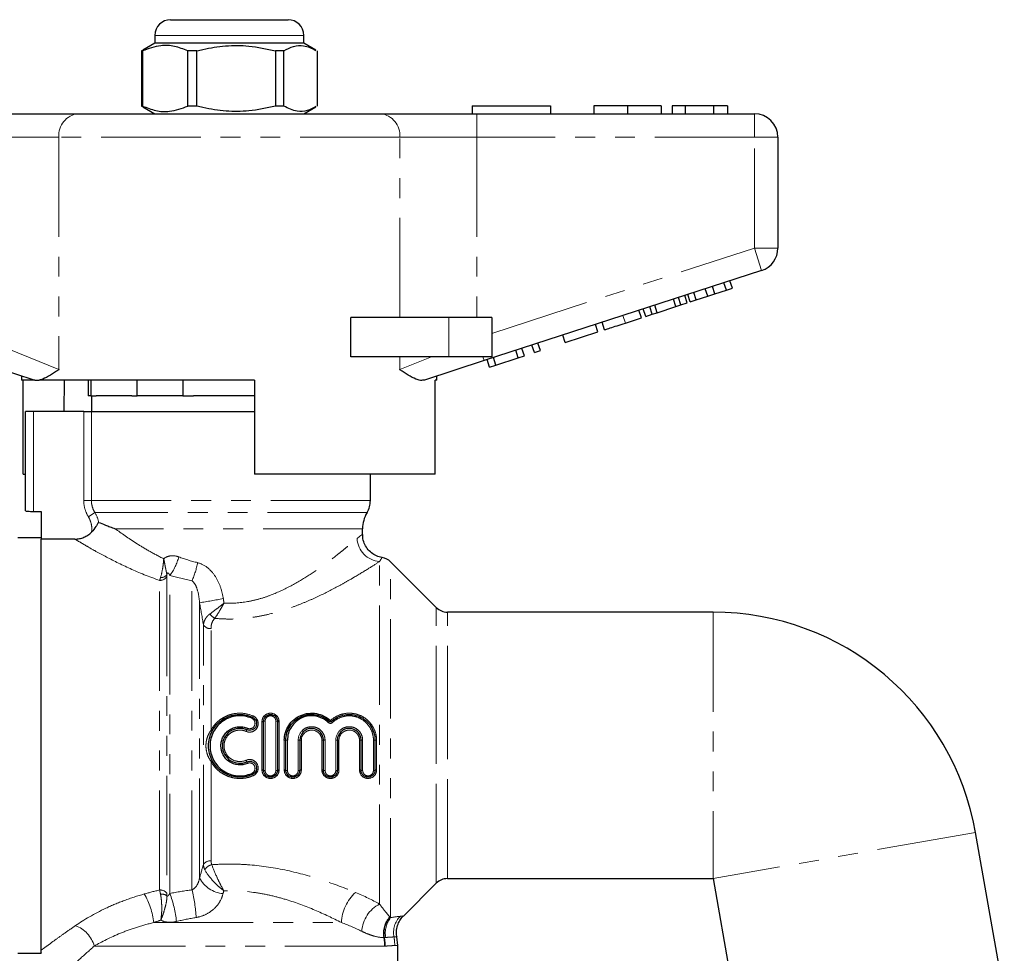
# Model space of a CAD drawing. Units: millimetres. Extents: x 23 to 318, y 91 to 269.
# Drawn here: x 247 to 309, y 209 to 269 of the extents above; entities that cross this region are included whole.
import ezdxf

# ---------------------------------------------------------------- set-up
doc = ezdxf.new("R2010")
doc.units = ezdxf.units.MM
doc.linetypes.add('PHANTOM', pattern=[12.7, 6.35, -1.27, 1.27, -1.27, 1.27, -1.27])

msp = doc.modelspace()

# ---------------------------------------------------------------- linework, layer by layer
at = {"color": 7, "linetype": 'Continuous', "lineweight": 25}
for p, q in [((256.247, 268.556), (260.328, 268.556)), ((260.328, 268.556), (263.747, 268.556)), ((255.247, 267.056), (254.475, 266.611)), ((255.247, 267.556), (255.247, 267.056)), ((264.747, 267.056), (255.247, 267.056)), ((264.747, 267.056), (264.747, 267.556)), ((265.519, 266.611), (264.747, 267.056)), ((254.483, 266.598), (254.4, 266.566)), ((254.456, 266.566), (254.4, 266.566)), ((254.4, 266.566), (254.4, 263.047)), ((254.456, 266.566), (254.456, 263.047)), ((257.927, 266.566), (257.354, 266.566)), ((257.354, 263.047), (257.354, 266.566)), ((257.927, 263.047), (257.927, 266.566)), ((263.468, 266.566), (262.951, 266.566)), ((262.951, 266.566), (262.951, 263.047)), ((263.468, 263.047), (263.468, 266.566)), ((265.594, 266.566), (265.594, 263.047)), ((254.4, 263.047), (254.483, 263.009)), ((254.456, 263.047), (254.4, 263.047)), ((254.478, 263), (255.247, 262.556)), ((257.927, 263.047), (257.354, 263.047)), ((263.468, 263.047), (262.951, 263.047)), ((264.747, 262.556), (265.516, 263)), ((275.497, 263.056), (275.497, 262.556)), ((275.497, 263.056), (280.497, 263.056)), ((280.497, 263.056), (280.497, 262.556)), ((283.254, 263.056), (283.254, 262.556)), ((285.407, 263.056), (285.407, 262.556)), ((287.548, 263.056), (287.548, 262.556)), ((288.254, 263.056), (288.254, 262.556)), ((289.087, 263.056), (288.254, 263.056)), ((289.087, 263.056), (289.087, 262.556)), ((290.879, 263.056), (289.087, 263.056)), ((290.879, 263.056), (290.879, 262.556)), ((291.779, 263.056), (290.879, 263.056)), ((291.779, 263.056), (291.779, 262.556)), ((244.2, 262.556), (250.355, 262.556)), ((250.355, 262.556), (269.64, 262.556)), ((269.64, 262.556), (275.795, 262.556)), ((275.795, 262.556), (293.497, 262.556)), ((294.997, 261.056), (294.997, 253.983)), ((293.961, 252.556), (276.258, 246.804)), ((290.521, 250.913), (290.367, 251.389)), ((290.977, 251.061), (290.823, 251.537)), ((290.977, 251.061), (291.71, 251.299)), ((291.71, 251.299), (291.555, 251.775)), ((291.71, 251.299), (292.094, 251.424)), ((292.094, 251.424), (291.939, 251.9)), ((288.488, 250.253), (288.334, 250.728)), ((288.808, 250.356), (288.653, 250.832)), ((289.218, 250.49), (289.063, 250.965)), ((289.405, 250.55), (289.251, 251.026)), ((289.405, 250.55), (289.789, 250.675)), ((289.789, 250.675), (289.635, 251.151)), ((289.789, 250.675), (290.521, 250.913)), ((290.521, 250.913), (290.977, 251.061)), ((286.562, 249.627), (286.408, 250.102)), ((286.973, 249.76), (286.818, 250.236)), ((287.292, 249.864), (287.137, 250.339)), ((287.292, 249.864), (288.488, 250.253)), ((288.488, 250.253), (288.808, 250.356)), ((288.808, 250.356), (289.218, 250.49)), ((267.743, 247.056), (267.743, 249.556)), ((273.997, 249.556), (267.743, 249.556)), ((276.747, 249.556), (273.997, 249.556)), ((276.747, 249.556), (276.747, 247.056)), ((285.266, 249.205), (286.29, 249.538)), ((286.29, 249.538), (286.135, 250.014)), ((286.562, 249.627), (286.973, 249.76)), ((286.973, 249.76), (287.292, 249.864)), ((283.516, 248.637), (283.361, 249.112)), ((283.943, 248.776), (283.788, 249.251)), ((281.425, 247.957), (281.27, 248.433)), ((281.425, 247.957), (283.516, 248.637)), ((278.821, 247.112), (278.667, 247.587)), ((279.462, 247.32), (279.307, 247.795)), ((279.846, 247.444), (279.691, 247.92)), ((273.997, 247.056), (267.743, 247.056)), ((276.747, 247.056), (273.997, 247.056)), ((277.01, 246.523), (276.856, 246.999)), ((277.01, 246.523), (278.437, 246.987)), ((278.437, 246.987), (278.283, 247.462)), ((278.437, 246.987), (278.821, 247.112)), ((279.462, 247.32), (279.846, 247.444)), ((247.55, 245.565), (243.736, 246.804)), ((276.258, 246.804), (272.444, 245.565)), ((276.602, 246.391), (276.448, 246.866)), ((276.602, 246.391), (277.01, 246.523)), ((246.747, 245.826), (246.747, 245.556)), ((273.247, 245.556), (273.247, 245.826)), ((247.581, 245.556), (246.747, 245.556)), ((246.844, 239.556), (246.844, 245.556)), ((247.581, 245.556), (247.55, 245.565)), ((261.597, 245.556), (247.867, 245.556)), ((249.468, 245.556), (249.434, 243.556)), ((250.997, 245.556), (250.997, 244.556)), ((251.157, 245.556), (251.157, 244.556)), ((254.115, 244.556), (254.115, 245.556)), ((257.039, 245.556), (257.039, 244.556)), ((261.597, 245.556), (261.597, 239.556)), ((273.247, 245.556), (273.131, 245.556)), ((273.131, 239.556), (273.131, 245.556)), ((251.157, 244.556), (250.997, 244.556)), ((251.157, 244.556), (251.497, 244.556)), ((251.197, 244.556), (251.197, 243.556)), ((253.775, 244.556), (251.497, 244.556)), ((253.775, 244.556), (254.115, 244.556)), ((257.039, 244.556), (254.115, 244.556)), ((257.039, 244.556), (257.719, 244.556)), ((261.597, 244.556), (257.719, 244.556)), ((246.997, 237.223), (246.997, 243.556)), ((247.497, 243.556), (246.997, 243.556)), ((250.71, 243.556), (247.497, 243.556)), ((250.71, 243.556), (251.199, 243.556)), ((251.199, 243.556), (261.597, 243.556)), ((246.844, 239.556), (246.997, 239.556)), ((273.131, 239.556), (261.597, 239.556)), ((268.997, 237.879), (268.997, 239.556)), ((247.497, 237.181), (247.997, 237.181)), ((247.997, 237.181), (247.997, 235.421)), ((268.497, 235.711), (268.497, 236.076)), ((247.997, 235.506), (246.497, 235.506)), ((247.997, 209.006), (247.997, 235.421)), ((250.138, 235.421), (247.997, 235.421)), ((247.997, 209.192), (247.997, 235.421)), ((273.204, 231.049), (270.29, 233.963)), ((290.865, 230.756), (273.911, 230.756)), ((262.181, 220.673), (262.181, 223.784)), ((263.07, 223.784), (263.07, 220.673)), ((263.604, 220.673), (263.604, 222.584)), ((264.492, 222.584), (264.492, 220.673)), ((266.004, 220.673), (266.004, 222.584)), ((266.892, 222.584), (266.892, 220.673)), ((268.404, 220.673), (268.404, 222.584)), ((269.292, 222.584), (269.292, 220.673)), ((309.444, 206.287), (307.607, 216.708)), ((273.911, 213.756), (290.865, 213.756)), ((290.865, 213.756), (292.702, 203.335)), ((271.109, 211.368), (273.204, 213.463)), ((270.747, 209.479), (270.693, 210.034)), ((270.747, 195.344), (270.747, 209.478)), ((246.497, 209.006), (247.997, 209.006))]:
    msp.add_line(p, q, dxfattribs=at)
at = {"color": 8, "linetype": 'PHANTOM', "lineweight": 18}
for p, q in [((260.417, 267.556), (255.247, 267.556)), ((264.747, 267.556), (260.417, 267.556)), ((275.795, 261.056), (275.795, 262.556)), ((293.497, 261.056), (293.497, 262.556)), ((249.124, 261.056), (244.2, 261.056)), ((270.871, 261.056), (249.124, 261.056)), ((249.124, 261.056), (249.124, 246.231)), ((270.871, 249.556), (270.871, 261.056)), ((275.795, 261.056), (270.871, 261.056)), ((275.795, 261.056), (275.795, 249.556)), ((293.497, 261.056), (275.795, 261.056)), ((293.497, 253.983), (293.497, 261.056)), ((293.497, 261.056), (294.997, 261.056)), ((276.747, 248.541), (293.497, 253.983)), ((293.497, 253.983), (294.997, 253.983)), ((293.497, 253.983), (293.961, 252.556)), ((273.997, 249.556), (273.997, 247.056)), ((285.266, 249.205), (285.111, 249.681)), ((244.2, 248.231), (249.124, 246.231)), ((270.871, 246.231), (270.871, 247.056)), ((270.871, 246.231), (272.902, 247.056)), ((276.176, 247.056), (276.258, 246.804)), ((247.497, 243.556), (247.497, 237.181)), ((250.71, 237.879), (250.71, 243.556)), ((251.199, 243.556), (251.199, 237.879)), ((250.71, 237.879), (251.199, 237.879)), ((268.997, 237.879), (251.199, 237.879)), ((251.003, 236.849), (251.421, 237.106)), ((268.783, 237.106), (251.421, 237.106)), ((268.497, 236.076), (252.714, 236.076)), ((269.583, 212.136), (269.583, 233.986)), ((270.29, 211.266), (270.29, 233.963)), ((256.197, 212.806), (256.197, 233.097)), ((255.553, 213.032), (255.553, 232.783)), ((256.013, 233.024), (256.013, 212.82)), ((257.614, 213.038), (257.614, 232.764)), ((258.096, 213.799), (258.096, 231.355)), ((273.204, 222.256), (273.204, 231.049)), ((273.911, 222.256), (273.911, 230.756)), ((290.865, 230.756), (290.865, 213.756)), ((258.347, 214.664), (258.347, 229.942)), ((258.83, 223.231), (258.83, 229.711)), ((262.081, 220.686), (262.081, 223.771)), ((262.281, 223.796), (262.281, 220.66)), ((262.97, 220.66), (262.97, 223.796)), ((263.17, 223.771), (263.17, 220.686)), ((263.504, 220.686), (263.504, 222.581)), ((263.704, 222.587), (263.704, 220.66)), ((264.392, 220.66), (264.392, 222.587)), ((264.592, 222.581), (264.592, 220.686)), ((265.904, 220.686), (265.904, 222.581)), ((266.104, 222.587), (266.104, 220.66)), ((266.792, 220.66), (266.792, 222.587)), ((266.992, 222.581), (266.992, 220.686)), ((268.304, 220.686), (268.304, 222.581)), ((268.504, 222.587), (268.504, 220.66)), ((269.192, 220.66), (269.192, 222.587)), ((269.392, 222.581), (269.392, 220.686)), ((273.204, 213.463), (273.204, 222.256)), ((273.911, 213.756), (273.911, 222.256)), ((258.83, 214.891), (258.83, 221.226)), ((307.607, 216.708), (290.865, 213.756)), ((255.173, 210.953), (267.149, 210.953)), ((269.899, 209.453), (251.379, 209.453))]:
    msp.add_line(p, q, dxfattribs=at)
at = {"color": 7, "linetype": 'Continuous', "lineweight": 25}
for centre, radius, start, end in [((256.247, 267.556), 1, 90, 180), ((263.747, 267.556), 1, 0, 90), ((293.497, 261.056), 1.5, 0, 90), ((293.497, 253.983), 1.5, 288, 0), ((267.497, 237.879), 1.5, 328.99728, 0), ((270.497, 236.076), 2, 148.99728, 180), ((269.583, 233.256), 1, 45, 80.77146), ((273.911, 231.756), 1, 225, 270), ((290.865, 213.756), 17, 10, 90), ((273.911, 212.756), 1, 90, 135)]:
    msp.add_arc(centre, radius, start, end, dxfattribs=at)
at = {"color": 8, "linetype": 'PHANTOM', "lineweight": 18}
for centre, radius, start, end in [((250.504, 261.179), 1.386, 96.18189, 185.06996), ((269.491, 261.179), 1.386, 354.93004, 83.81811), ((269.706, 235.545), 1.563, 183.37815, 265.50259), ((253.641, 235.054), 3.219, 322.57198, 346.20714), ((253.276, 234.741), 4.767, 335.49363, 350.03692), ((255.633, 233.455), 0.493, 267.01128, 320.86218), ((255.576, 233.298), 0.516, 267.44269, 327.9118), ((246.555, 301.745), 71.329, 279.31131, 280.54813), ((259.482, 231.128), 0.872, 213.84764, 241.66988), ((258.779, 230.226), 0.518, 213.39211, 275.63343), ((261.778, 223.854), 0.371, 145.97302, 159.49281), ((261.205, 224.249), 0.325, 324.64333, 339.82528), ((262.106, 223.979), 0.209, 263.23863, 291.15119), ((262.257, 223.587), 0.211, 83.28683, 110.98626), ((262.995, 223.587), 0.211, 69.01374, 96.71317), ((263.146, 223.979), 0.209, 248.84881, 276.76137), ((266.526, 223.542), 0.277, 121.8996, 140.95822), ((266.254, 223.991), 0.248, 300.24116, 321.38987), ((266.641, 223.991), 0.248, 218.61013, 239.75884), ((266.37, 223.542), 0.277, 39.04178, 58.1004), ((259.013, 223.516), 0.339, 237.27728, 253.6332), ((260.244, 223.541), 0.919, 334.68294, 341.34711), ((261.86, 223.008), 0.782, 154.33654, 162.26515), ((263.529, 223.507), 0.926, 268.45417, 274.64655), ((263.679, 221.653), 0.934, 88.46676, 94.60856), ((264.417, 221.653), 0.934, 85.39144, 91.53324), ((264.567, 223.507), 0.926, 265.35345, 271.54583), ((265.929, 223.507), 0.926, 268.45417, 274.64655), ((266.079, 221.653), 0.934, 88.46676, 94.60856), ((266.817, 221.653), 0.934, 85.39144, 91.53324), ((266.967, 223.507), 0.926, 265.35345, 271.54583), ((268.329, 223.507), 0.926, 268.45417, 274.64655), ((268.479, 221.653), 0.934, 88.46676, 94.60856), ((269.217, 221.653), 0.934, 85.39144, 91.53324), ((269.367, 223.507), 0.926, 265.35345, 271.54583), ((259.004, 220.957), 0.32, 105.6535, 122.93322), ((260.289, 220.936), 0.87, 18.35628, 25.42819), ((261.828, 221.434), 0.748, 197.44421, 205.77465), ((262.106, 220.485), 0.202, 68.1119, 96.97539), ((262.257, 220.862), 0.204, 248.28198, 276.9262), ((262.995, 220.862), 0.204, 263.0738, 291.71802), ((263.146, 220.485), 0.202, 83.02461, 111.8881), ((263.528, 220.485), 0.202, 68.1119, 96.97539), ((263.679, 220.862), 0.204, 248.28198, 276.9262), ((264.417, 220.862), 0.204, 263.0738, 291.71802), ((264.568, 220.485), 0.202, 83.02461, 111.8881), ((265.928, 220.485), 0.202, 68.1119, 96.97539), ((266.079, 220.862), 0.204, 248.28198, 276.9262), ((266.817, 220.862), 0.204, 263.0738, 291.71802), ((266.968, 220.485), 0.202, 83.02461, 111.8881), ((268.328, 220.485), 0.202, 68.1119, 96.97539), ((268.479, 220.862), 0.204, 248.28198, 276.9262), ((269.217, 220.862), 0.204, 263.0738, 291.71802), ((269.368, 220.485), 0.202, 83.02461, 111.8881), ((261.765, 220.597), 0.357, 200.41274, 214.39935), ((261.216, 220.212), 0.314, 20.08141, 35.73975), ((258.778, 214.374), 0.52, 84.30279, 146.1339), ((259.032, 213.97), 0.692, 102.54997, 149.20981), ((259.745, 214.653), 1.857, 207.39599, 265.54673), ((255.586, 212.496), 0.537, 37.19613, 93.43134), ((247.56, 210.594), 10.347, 3.78324, 13.66217), ((250.741, 210.493), 4.456, 5.92425, 30.82004), ((255.676, 212.222), 0.55, 51.754, 97.53683), ((250.168, 210.427), 6.482, 5.2444, 21.53275), ((269.926, 210.827), 2.78, 132.53583, 177.40539), ((270.566, 210.254), 2.123, 117.58556, 176.10371), ((271.415, 210.264), 1.584, 138.14653, 189.84383), ((271.447, 210.273), 1.575, 139.23819, 190.21632), ((271.506, 210.293), 1.557, 141.33307, 190.8847), ((271.993, 210.31), 1.517, 136.72204, 190.51314), ((249.518, 208.94), 1.93, 15.39049, 70.05496), ((266.65, 209.453), 3.25, 359.99531, 9.57342), ((266.707, 209.44), 3.238, 0.23391, 9.85024), ((267.498, 209.485), 3.053, 359.9392, 10.34088)]:
    msp.add_arc(centre, radius, start, end, dxfattribs=at)
at = {"color": 7, "linetype": 'Continuous', "lineweight": 25}
for points, knots in [([(257.354, 266.566), (257.073, 266.675), (256.504, 266.898), (255.519, 266.958), (254.843, 266.708), (254.456, 266.566)], [0, 0, 0, 0, 0.294848, 0.596544, 1, 1, 1, 1]), ([(257.927, 266.566), (258.057, 266.598), (258.656, 266.749), (259.761, 266.924), (261.332, 266.924), (262.385, 266.691), (262.951, 266.566)], [0, 0, 0, 0, 0.07896, 0.365173, 0.658395, 1, 1, 1, 1]), ([(263.468, 266.566), (263.674, 266.675), (264.092, 266.897), (264.787, 266.959), (265.255, 266.725), (265.512, 266.598)], [0, 0, 0, 0, 0.306823, 0.620772, 1, 1, 1, 1]), ([(254.456, 263.047), (254.737, 262.937), (255.306, 262.715), (256.291, 262.655), (256.967, 262.904), (257.354, 263.047)], [0, 0, 0, 0, 0.294848, 0.596544, 1, 1, 1, 1]), ([(262.951, 263.047), (262.385, 262.922), (261.344, 262.691), (259.774, 262.687), (258.669, 262.861), (258.057, 263.015), (257.927, 263.047)], [0, 0, 0, 0, 0.341603, 0.627469, 0.921041, 1, 1, 1, 1]), ([(265.511, 263.009), (265.332, 262.915), (264.942, 262.709), (264.248, 262.656), (263.752, 262.905), (263.468, 263.047)], [0, 0, 0, 0, 0.265953, 0.580012, 1, 1, 1, 1]), ([(285.407, 263.056), (285.173, 263.056), (284.704, 263.056), (284.069, 263.056), (283.578, 263.056), (283.293, 263.056), (283.267, 263.056), (283.254, 263.056)], [0, 0, 0, 0, 0.186758, 0.373113, 0.559668, 0.779563, 1, 1, 1, 1]), ([(287.548, 263.056), (287.539, 263.056), (287.52, 263.056), (287.321, 263.056), (286.908, 263.056), (286.24, 263.056), (285.685, 263.056), (285.407, 263.056)], [0, 0, 0, 0, 0.187264, 0.374292, 0.561001, 0.780237, 1, 1, 1, 1]), ([(283.943, 248.776), (283.956, 248.78), (283.982, 248.788), (284.229, 248.868), (284.724, 249.029), (285.084, 249.147), (285.266, 249.205)], [0, 0, 0, 0, 0.281207, 0.561074, 0.779531, 1, 1, 1, 1]), ([(249.124, 246.231), (249.121, 246.23), (248.933, 246.103), (248.574, 245.865), (248.163, 245.636), (247.942, 245.577), (247.867, 245.556)], [0, 0, 0, 0, 0.004912, 0.396748, 0.793522, 1, 1, 1, 1]), ([(272.444, 245.565), (272.362, 245.552), (272.195, 245.524), (271.855, 245.63), (271.423, 245.861), (271.064, 246.102), (270.873, 246.23), (270.871, 246.231)], [0, 0, 0, 0, 0.1966709, 0.3982899, 0.6948012, 0.9962751, 1, 1, 1, 1]), ([(247.581, 245.556), (247.605, 245.556), (247.661, 245.556), (247.791, 245.556), (247.867, 245.556)], [0, 0, 0, 0, 0.420926, 1, 1, 1, 1]), ([(246.997, 237.223), (246.997, 237.214), (247.051, 237.204), (247.235, 237.187), (247.365, 237.181), (247.497, 237.181)], [0, 0, 0, 0, 0.5, 0.5, 1, 1, 1, 1]), ([(251.667, 236.483), (251.658, 236.487), (251.646, 236.478), (251.62, 236.446), (251.606, 236.423), (251.56, 236.346), (251.526, 236.284), (251.411, 236.099), (251.317, 235.975), (251.207, 235.864)], [0, 0, 0, 0, 0.125, 0.125, 0.25, 0.25, 0.5, 0.5, 1, 1, 1, 1]), ([(251.667, 236.483), (251.777, 236.44), (251.922, 236.383), (252.186, 236.28), (252.281, 236.242), (252.487, 236.163), (252.599, 236.12), (252.714, 236.076)], [0, 0, 0, 0, 0.5, 0.5, 0.75, 0.75, 1, 1, 1, 1]), ([(250.138, 235.421), (250.237, 235.421), (250.336, 235.431), (250.529, 235.469), (250.625, 235.498), (250.809, 235.573), (250.895, 235.62), (251.06, 235.729), (251.137, 235.794), (251.207, 235.864)], [0, 0, 0, 0, 0.25, 0.25, 0.5, 0.5, 0.75, 0.75, 1, 1, 1, 1]), ([(269.742, 234.244), (269.74, 234.245), (269.617, 234.253), (269.381, 234.344), (269.058, 234.531), (268.785, 234.809), (268.593, 235.153), (268.501, 235.466), (268.505, 235.654), (268.507, 235.711)], [0, 0, 0, 0, 0.002892, 0.17839, 0.35351, 0.540071, 0.73008, 0.91734, 1, 1, 1, 1]), ([(263.504, 222.581), (263.504, 222.752), (263.528, 222.918), (263.627, 223.242), (263.7, 223.396), (263.886, 223.676), (264.001, 223.803), (264.26, 224.016), (264.407, 224.106), (264.716, 224.237), (264.883, 224.281), (265.218, 224.319), (265.389, 224.314), (265.722, 224.255), (265.883, 224.201), (266.186, 224.049), (266.324, 223.953), (266.448, 223.837)], [0, 0, 0, 0, 0.125, 0.125, 0.25, 0.25, 0.375, 0.375, 0.5, 0.5, 0.625, 0.625, 0.75, 0.75, 0.875, 0.875, 1, 1, 1, 1]), ([(261.47, 220.395), (261.317, 220.329), (261.16, 220.282), (260.834, 220.228), (260.666, 220.222), (260.338, 220.249), (260.173, 220.284), (259.861, 220.392), (259.714, 220.464), (259.435, 220.646), (259.31, 220.753), (259.087, 220.995), (258.989, 221.132), (258.833, 221.421), (258.772, 221.577), (258.691, 221.897), (258.67, 222.061), (258.67, 222.393), (258.691, 222.558), (258.771, 222.877), (258.832, 223.034), (258.989, 223.324), (259.085, 223.459), (259.309, 223.703), (259.434, 223.809), (259.711, 223.991), (259.861, 224.064), (260.171, 224.172), (260.336, 224.207), (260.665, 224.235), (260.831, 224.229), (261.159, 224.175), (261.317, 224.128), (261.47, 224.061)], [0, 0, 0, 0, 0.0625, 0.0625, 0.125, 0.125, 0.1875, 0.1875, 0.25, 0.25, 0.3125, 0.3125, 0.375, 0.375, 0.4375, 0.4375, 0.5, 0.5, 0.5625, 0.5625, 0.625, 0.625, 0.6875, 0.6875, 0.75, 0.75, 0.8125, 0.8125, 0.875, 0.875, 0.9375, 0.9375, 1, 1, 1, 1]), ([(261.43, 223.984), (261.285, 224.048), (261.134, 224.093), (260.821, 224.144), (260.663, 224.15), (260.35, 224.123), (260.193, 224.089), (259.897, 223.985), (259.754, 223.914), (259.492, 223.739), (259.374, 223.637), (259.162, 223.403), (259.071, 223.274), (258.923, 222.997), (258.865, 222.847), (258.789, 222.542), (258.77, 222.385), (258.77, 222.068), (258.79, 221.913), (258.866, 221.607), (258.924, 221.458), (259.071, 221.182), (259.163, 221.051), (259.374, 220.819), (259.493, 220.716), (259.757, 220.541), (259.897, 220.471), (260.194, 220.367), (260.351, 220.333), (260.664, 220.306), (260.824, 220.312), (261.134, 220.364), (261.285, 220.408), (261.43, 220.472)], [0, 0, 0, 0, 0.0625, 0.0625, 0.125, 0.125, 0.1875, 0.1875, 0.25, 0.25, 0.3125, 0.3125, 0.375, 0.375, 0.4375, 0.4375, 0.5, 0.5, 0.5625, 0.5625, 0.625, 0.625, 0.6875, 0.6875, 0.75, 0.75, 0.8125, 0.8125, 0.875, 0.875, 0.9375, 0.9375, 1, 1, 1, 1]), ([(261.47, 224.061), (261.578, 224.014), (261.664, 223.924), (261.748, 223.709), (261.746, 223.584), (261.654, 223.371), (261.565, 223.284), (261.347, 223.198), (261.222, 223.2), (261.115, 223.247)], [0, 0, 0, 0, 0.25, 0.25, 0.5, 0.5, 0.75, 0.75, 1, 1, 1, 1]), ([(262.181, 223.784), (262.181, 223.901), (262.229, 224.016), (262.393, 224.18), (262.509, 224.228), (262.742, 224.228), (262.857, 224.181), (263.023, 224.015), (263.07, 223.901), (263.07, 223.784)], [0, 0, 0, 0, 0.25, 0.25, 0.5, 0.5, 0.75, 0.75, 1, 1, 1, 1]), ([(263.604, 222.584), (263.604, 222.745), (263.627, 222.902), (263.719, 223.209), (263.787, 223.355), (263.962, 223.621), (264.07, 223.742), (264.313, 223.946), (264.451, 224.031), (264.743, 224.157), (264.9, 224.199), (265.217, 224.236), (265.379, 224.231), (265.694, 224.175), (265.846, 224.124), (266.132, 223.98), (266.262, 223.888), (266.379, 223.777)], [0, 0, 0, 0, 0.125, 0.125, 0.25, 0.25, 0.375, 0.375, 0.5, 0.5, 0.625, 0.625, 0.75, 0.75, 0.875, 0.875, 1, 1, 1, 1]), ([(266.31, 223.717), (266.201, 223.821), (266.079, 223.908), (265.809, 224.045), (265.666, 224.093), (265.369, 224.146), (265.217, 224.151), (264.918, 224.115), (264.77, 224.075), (264.496, 223.955), (264.366, 223.874), (264.138, 223.68), (264.037, 223.565), (263.874, 223.314), (263.811, 223.176), (263.725, 222.887), (263.704, 222.739), (263.704, 222.587)], [0, 0, 0, 0, 0.125, 0.125, 0.25, 0.25, 0.375, 0.375, 0.5, 0.5, 0.625, 0.625, 0.75, 0.75, 0.875, 0.875, 1, 1, 1, 1]), ([(266.517, 223.777), (266.509, 223.77), (266.499, 223.763), (266.489, 223.759), (266.479, 223.754), (266.468, 223.751), (266.457, 223.75), (266.445, 223.749), (266.434, 223.75), (266.423, 223.753), (266.412, 223.756), (266.402, 223.76), (266.393, 223.767), (266.388, 223.77), (266.383, 223.773), (266.379, 223.777)], [0, 0, 0, 0, 0.0000337185, 0.0000337185, 0.0000337185, 0.0000672761, 0.0000672761, 0.0000672761, 0.0001006861, 0.0001006861, 0.0001006861, 0.0001341615, 0.0001341615, 0.0001341615, 0.0001515795, 0.0001515795, 0.0001515795, 0.0001515795]), ([(266.517, 223.777), (266.634, 223.888), (266.764, 223.98), (267.05, 224.124), (267.202, 224.175), (267.517, 224.231), (267.679, 224.236), (267.995, 224.199), (268.153, 224.157), (268.445, 224.031), (268.583, 223.946), (268.826, 223.742), (268.934, 223.621), (269.109, 223.355), (269.177, 223.209), (269.269, 222.902), (269.292, 222.745), (269.292, 222.584)], [0, 0, 0, 0, 0.125, 0.125, 0.25, 0.25, 0.375, 0.375, 0.5, 0.5, 0.625, 0.625, 0.75, 0.75, 0.875, 0.875, 1, 1, 1, 1]), ([(261.155, 221.109), (260.969, 221.027), (260.765, 220.994), (260.366, 221.029), (260.17, 221.098), (259.836, 221.32), (259.698, 221.473), (259.509, 221.826), (259.459, 222.027), (259.459, 222.33), (259.471, 222.429), (259.52, 222.624), (259.557, 222.719), (259.651, 222.895), (259.71, 222.978), (259.844, 223.127), (259.92, 223.192), (260.089, 223.304), (260.178, 223.348), (260.367, 223.415), (260.467, 223.436), (260.666, 223.453), (260.768, 223.449), (260.966, 223.416), (261.062, 223.388), (261.155, 223.347)], [0, 0, 0, 0, 0.125, 0.125, 0.25, 0.25, 0.375, 0.375, 0.5, 0.5, 0.5625, 0.5625, 0.625, 0.625, 0.6875, 0.6875, 0.75, 0.75, 0.8125, 0.8125, 0.875, 0.875, 0.9375, 0.9375, 1, 1, 1, 1]), ([(261.115, 223.247), (261.03, 223.284), (260.942, 223.31), (260.761, 223.339), (260.668, 223.343), (260.486, 223.328), (260.394, 223.309), (260.221, 223.249), (260.139, 223.209), (259.984, 223.107), (259.914, 223.048), (259.791, 222.913), (259.736, 222.837), (259.606, 222.596), (259.559, 222.413), (259.559, 222.045), (259.606, 221.861), (259.78, 221.539), (259.907, 221.4), (260.214, 221.199), (260.394, 221.137), (260.759, 221.106), (260.945, 221.136), (261.115, 221.21)], [0, 0, 0, 0, 0.0625, 0.0625, 0.125, 0.125, 0.1875, 0.1875, 0.25, 0.25, 0.3125, 0.3125, 0.375, 0.375, 0.5, 0.5, 0.625, 0.625, 0.75, 0.75, 0.875, 0.875, 1, 1, 1, 1]), ([(266.004, 222.584), (266.004, 222.684), (265.984, 222.782), (265.908, 222.965), (265.852, 223.048), (265.643, 223.257), (265.446, 223.339), (265.15, 223.339), (265.051, 223.32), (264.868, 223.244), (264.784, 223.189), (264.573, 222.977), (264.492, 222.784), (264.492, 222.584)], [0, 0, 0, 0, 0.125, 0.125, 0.25, 0.25, 0.5, 0.5, 0.625, 0.625, 0.75, 0.75, 1, 1, 1, 1]), ([(268.404, 222.584), (268.404, 222.684), (268.384, 222.782), (268.308, 222.965), (268.252, 223.048), (268.043, 223.257), (267.846, 223.339), (267.55, 223.339), (267.451, 223.32), (267.268, 223.244), (267.184, 223.189), (266.973, 222.977), (266.892, 222.784), (266.892, 222.584)], [0, 0, 0, 0, 0.125, 0.125, 0.25, 0.25, 0.5, 0.5, 0.625, 0.625, 0.75, 0.75, 1, 1, 1, 1]), ([(261.115, 221.21), (261.222, 221.257), (261.347, 221.259), (261.563, 221.173), (261.654, 221.086), (261.746, 220.873), (261.749, 220.749), (261.663, 220.531), (261.578, 220.442), (261.47, 220.395)], [0, 0, 0, 0, 0.25, 0.25, 0.5, 0.5, 0.75, 0.75, 1, 1, 1, 1]), ([(263.07, 220.673), (263.07, 220.556), (263.022, 220.441), (262.859, 220.277), (262.742, 220.228), (262.51, 220.228), (262.394, 220.276), (262.228, 220.442), (262.181, 220.556), (262.181, 220.673)], [0, 0, 0, 0, 0.25, 0.25, 0.5, 0.5, 0.75, 0.75, 1, 1, 1, 1]), ([(264.492, 220.673), (264.492, 220.556), (264.445, 220.441), (264.281, 220.277), (264.165, 220.228), (263.932, 220.228), (263.816, 220.276), (263.651, 220.442), (263.604, 220.556), (263.604, 220.673)], [0, 0, 0, 0, 0.25, 0.25, 0.5, 0.5, 0.75, 0.75, 1, 1, 1, 1]), ([(266.892, 220.673), (266.892, 220.556), (266.845, 220.441), (266.681, 220.277), (266.565, 220.228), (266.332, 220.228), (266.216, 220.276), (266.051, 220.442), (266.004, 220.556), (266.004, 220.673)], [0, 0, 0, 0, 0.25, 0.25, 0.5, 0.5, 0.75, 0.75, 1, 1, 1, 1]), ([(269.292, 220.673), (269.292, 220.556), (269.245, 220.441), (269.081, 220.277), (268.965, 220.228), (268.732, 220.228), (268.616, 220.276), (268.451, 220.442), (268.404, 220.556), (268.404, 220.673)], [0, 0, 0, 0, 0.25, 0.25, 0.5, 0.5, 0.75, 0.75, 1, 1, 1, 1]), ([(270.698, 210.04), (270.694, 210.054), (270.65, 210.194), (270.662, 210.477), (270.742, 210.842), (270.895, 211.148), (271.034, 211.303), (271.098, 211.375)], [0, 0, 0, 0, 0.0297748, 0.3030906, 0.5689983, 0.8031229, 1, 1, 1, 1]), ([(247.997, 209.012), (247.997, 209.007), (247.997, 208.993), (247.997, 209.115), (247.997, 209.192)], [0, 0, 0, 0, 0.360523, 1, 1, 1, 1])]:
    msp.add_open_spline(points, degree=3, knots=knots, dxfattribs=at)
at = {"color": 8, "linetype": 'PHANTOM', "lineweight": 18}
for points, knots in [([(251.003, 236.849), (250.907, 237.004), (250.833, 237.172), (250.735, 237.519), (250.71, 237.697), (250.71, 237.879)], [0, 0, 0, 0, 0.5, 0.5, 1, 1, 1, 1]), ([(251.199, 237.879), (251.199, 237.742), (251.218, 237.609), (251.293, 237.348), (251.349, 237.222), (251.421, 237.106)], [0, 0, 0, 0, 0.5, 0.5, 1, 1, 1, 1]), ([(251.207, 235.864), (251.232, 236.035), (251.227, 236.205), (251.156, 236.543), (251.093, 236.702), (251.003, 236.849)], [0, 0, 0, 0, 0.5, 0.5, 1, 1, 1, 1]), ([(252.714, 236.076), (253.099, 235.795), (253.561, 235.472), (254.335, 234.979), (254.608, 234.813), (255.186, 234.484), (255.491, 234.321), (255.811, 234.165)], [0, 0, 0, 0, 0.5, 0.5, 0.75, 0.75, 1, 1, 1, 1]), ([(268.145, 235.452), (268.183, 235.485), (268.323, 235.601), (268.473, 235.705), (268.479, 235.709), (268.481, 235.711)], [0, 0, 0, 0, 0.177811, 0.644132, 1, 1, 1, 1]), ([(255.553, 232.783), (254.878, 233.013), (254.244, 233.273), (253.083, 233.799), (252.551, 234.067), (251.836, 234.446), (251.615, 234.567), (251.209, 234.793), (251.025, 234.898), (250.696, 235.089), (250.55, 235.175), (250.306, 235.319), (250.209, 235.378), (250.138, 235.421)], [0, 0, 0, 0, 0.25, 0.25, 0.5, 0.5, 0.625, 0.625, 0.75, 0.75, 0.875, 0.875, 1, 1, 1, 1]), ([(259.657, 231.334), (260.166, 231.308), (260.666, 231.342), (261.402, 231.471), (261.647, 231.527), (262.123, 231.66), (262.354, 231.737), (263.029, 231.989), (263.456, 232.187), (264.273, 232.618), (264.654, 232.846), (265.372, 233.307), (265.709, 233.54), (266.344, 234), (266.637, 234.224), (267.036, 234.537), (267.163, 234.638), (267.402, 234.831), (267.516, 234.924), (267.83, 235.185), (268.006, 235.334), (268.145, 235.452)], [0, 0, 0, 0, 0.125, 0.125, 0.1875, 0.1875, 0.25, 0.25, 0.375, 0.375, 0.5, 0.5, 0.625, 0.625, 0.75, 0.75, 0.8125, 0.8125, 0.875, 0.875, 1, 1, 1, 1]), ([(255.811, 234.165), (255.945, 234.272), (256.102, 234.336), (256.436, 234.373), (256.604, 234.347), (256.767, 234.286)], [0, 0, 0, 0, 0.5, 0.5, 1, 1, 1, 1]), ([(255.607, 232.963), (255.658, 233.122), (255.7, 233.306), (255.755, 233.616), (255.771, 233.722), (255.796, 233.942), (255.806, 234.055), (255.811, 234.165)], [0, 0, 0, 0, 0.5, 0.5, 0.75, 0.75, 1, 1, 1, 1]), ([(256.015, 233.144), (256.008, 233.195), (255.995, 233.255), (255.965, 233.397), (255.948, 233.48), (255.912, 233.659), (255.894, 233.755), (255.855, 233.955), (255.834, 234.061), (255.811, 234.165)], [0, 0, 0, 0, 0.25, 0.25, 0.5, 0.5, 0.75, 0.75, 1, 1, 1, 1]), ([(257.971, 233.917), (258.211, 233.859), (258.433, 233.738), (258.815, 233.425), (258.98, 233.231), (259.247, 232.812), (259.353, 232.583), (259.517, 232.111), (259.575, 231.869), (259.613, 231.621)], [0, 0, 0, 0, 0.25, 0.25, 0.5, 0.5, 0.75, 0.75, 1, 1, 1, 1]), ([(269.583, 233.986), (269.405, 233.871), (269.176, 233.725), (268.624, 233.381), (268.309, 233.189), (267.786, 232.882), (267.604, 232.777), (267.222, 232.562), (267.022, 232.453), (266.408, 232.124), (265.975, 231.905), (265.286, 231.587), (265.051, 231.483), (264.565, 231.281), (264.316, 231.183), (263.555, 230.906), (263.03, 230.744), (262.21, 230.551), (261.929, 230.495), (261.365, 230.405), (261.082, 230.371), (260.511, 230.327), (260.224, 230.316), (259.647, 230.32), (259.356, 230.334), (259.069, 230.36)], [0, 0, 0, 0, 0.125, 0.125, 0.25, 0.25, 0.3125, 0.3125, 0.375, 0.375, 0.5, 0.5, 0.5625, 0.5625, 0.625, 0.625, 0.75, 0.75, 0.8125, 0.8125, 0.875, 0.875, 0.9375, 0.9375, 1, 1, 1, 1]), ([(269.741, 234.232), (269.74, 234.23), (269.738, 234.227), (269.669, 234.124), (269.601, 234.015), (269.583, 233.986)], [0, 0, 0, 0, 0.346516, 0.825876, 1, 1, 1, 1]), ([(256.197, 233.097), (256.176, 233.147), (256.154, 233.195), (256.114, 233.241), (256.105, 233.249), (256.09, 233.257), (256.084, 233.259), (256.071, 233.259), (256.063, 233.257), (256.048, 233.244), (256.042, 233.234), (256.033, 233.215), (256.03, 233.206), (256.022, 233.179), (256.018, 233.161), (256.015, 233.144)], [0, 0, 0, 0, 0.5, 0.5, 0.625, 0.625, 0.6875, 0.6875, 0.75, 0.75, 0.8125, 0.8125, 0.875, 0.875, 1, 1, 1, 1]), ([(258.096, 231.355), (258.078, 231.615), (258.044, 231.873), (257.941, 232.242), (257.898, 232.362), (257.783, 232.585), (257.713, 232.691), (257.614, 232.764)], [0, 0, 0, 0, 0.5, 0.5, 0.75, 0.75, 1, 1, 1, 1]), ([(258.758, 230.642), (258.891, 230.737), (259.036, 230.845), (259.266, 231.022), (259.343, 231.083), (259.5, 231.207), (259.58, 231.271), (259.657, 231.334)], [0, 0, 0, 0, 0.5, 0.5, 0.75, 0.75, 1, 1, 1, 1]), ([(259.069, 230.36), (259.161, 230.494), (259.26, 230.646), (259.41, 230.895), (259.46, 230.981), (259.559, 231.156), (259.609, 231.246), (259.657, 231.334)], [0, 0, 0, 0, 0.5, 0.5, 0.75, 0.75, 1, 1, 1, 1]), ([(258.347, 229.942), (258.357, 230.072), (258.393, 230.197), (258.493, 230.375), (258.535, 230.433), (258.634, 230.543), (258.692, 230.594), (258.758, 230.642)], [0, 0, 0, 0, 0.5, 0.5, 0.75, 0.75, 1, 1, 1, 1]), ([(259.069, 230.36), (258.978, 230.27), (258.919, 230.164), (258.845, 229.944), (258.83, 229.83), (258.83, 229.711)], [0, 0, 0, 0, 0.5, 0.5, 1, 1, 1, 1]), ([(258.83, 223.231), (258.956, 223.459), (259.121, 223.659), (259.42, 223.907), (259.526, 223.98), (259.751, 224.105), (259.87, 224.158), (260.115, 224.241), (260.24, 224.271), (260.496, 224.308), (260.628, 224.315), (261.015, 224.299), (261.271, 224.241), (261.51, 224.137)], [0, 0, 0, 0, 0.25, 0.25, 0.375, 0.375, 0.5, 0.5, 0.625, 0.625, 0.75, 0.75, 1, 1, 1, 1]), ([(262.081, 223.771), (262.081, 223.914), (262.14, 224.053), (262.341, 224.252), (262.483, 224.311), (262.767, 224.311), (262.909, 224.254), (263.112, 224.053), (263.17, 223.914), (263.17, 223.771)], [0, 0, 0, 0, 0.25, 0.25, 0.5, 0.5, 0.75, 0.75, 1, 1, 1, 1]), ([(266.448, 223.837), (266.572, 223.953), (266.71, 224.049), (267.013, 224.201), (267.174, 224.255), (267.507, 224.314), (267.678, 224.319), (268.013, 224.281), (268.18, 224.237), (268.489, 224.106), (268.636, 224.016), (268.895, 223.803), (269.01, 223.676), (269.196, 223.396), (269.269, 223.242), (269.367, 222.918), (269.392, 222.752), (269.392, 222.581)], [0, 0, 0, 0, 0.125, 0.125, 0.25, 0.25, 0.375, 0.375, 0.5, 0.5, 0.625, 0.625, 0.75, 0.75, 0.875, 0.875, 1, 1, 1, 1]), ([(261.51, 224.137), (261.642, 224.08), (261.747, 223.971), (261.851, 223.709), (261.848, 223.557), (261.735, 223.298), (261.625, 223.192), (261.358, 223.088), (261.207, 223.09), (261.075, 223.148)], [0, 0, 0, 0, 0.25, 0.25, 0.5, 0.5, 0.75, 0.75, 1, 1, 1, 1]), ([(261.155, 223.347), (261.239, 223.31), (261.335, 223.309), (261.505, 223.377), (261.574, 223.446), (261.644, 223.612), (261.646, 223.709), (261.58, 223.876), (261.514, 223.947), (261.43, 223.984)], [0, 0, 0, 0, 0.25, 0.25, 0.5, 0.5, 0.75, 0.75, 1, 1, 1, 1]), ([(262.97, 223.796), (262.97, 223.887), (262.934, 223.976), (262.806, 224.106), (262.716, 224.144), (262.535, 224.144), (262.444, 224.105), (262.318, 223.977), (262.281, 223.887), (262.281, 223.796)], [0, 0, 0, 0, 0.25, 0.25, 0.5, 0.5, 0.75, 0.75, 1, 1, 1, 1]), ([(266.31, 223.717), (266.347, 223.681), (266.397, 223.661), (266.499, 223.661), (266.549, 223.681), (266.586, 223.717)], [0, 0, 0, 0, 0.5, 0.5, 1, 1, 1, 1]), ([(269.192, 222.587), (269.192, 222.739), (269.171, 222.887), (269.085, 223.176), (269.022, 223.314), (268.859, 223.565), (268.758, 223.68), (268.53, 223.874), (268.4, 223.955), (268.126, 224.075), (267.978, 224.115), (267.679, 224.151), (267.527, 224.146), (267.23, 224.093), (267.087, 224.045), (266.817, 223.908), (266.695, 223.821), (266.586, 223.717)], [0, 0, 0, 0, 0.125, 0.125, 0.25, 0.25, 0.375, 0.375, 0.5, 0.5, 0.625, 0.625, 0.75, 0.75, 0.875, 0.875, 1, 1, 1, 1]), ([(258.83, 221.226), (258.726, 221.376), (258.646, 221.532), (258.535, 221.869), (258.505, 222.05), (258.505, 222.321), (258.513, 222.412), (258.542, 222.588), (258.563, 222.673), (258.646, 222.922), (258.726, 223.082), (258.83, 223.231)], [0, 0, 0, 0, 0.25, 0.25, 0.5, 0.5, 0.625, 0.625, 0.75, 0.75, 1, 1, 1, 1]), ([(261.075, 223.148), (260.998, 223.181), (260.918, 223.204), (260.754, 223.231), (260.669, 223.235), (260.504, 223.221), (260.421, 223.204), (260.264, 223.15), (260.189, 223.114), (259.978, 222.978), (259.861, 222.853), (259.702, 222.562), (259.659, 222.396), (259.659, 222.062), (259.702, 221.895), (259.861, 221.605), (259.978, 221.479), (260.258, 221.298), (260.421, 221.243), (260.752, 221.216), (260.92, 221.243), (261.075, 221.309)], [0, 0, 0, 0, 0.0625, 0.0625, 0.125, 0.125, 0.1875, 0.1875, 0.25, 0.25, 0.375, 0.375, 0.5, 0.5, 0.625, 0.625, 0.75, 0.75, 0.875, 0.875, 1, 1, 1, 1]), ([(264.392, 222.587), (264.392, 222.814), (264.483, 223.034), (264.722, 223.276), (264.816, 223.34), (265.024, 223.427), (265.136, 223.449), (265.361, 223.449), (265.474, 223.426), (265.68, 223.339), (265.776, 223.275), (265.933, 223.115), (265.996, 223.02), (266.081, 222.811), (266.104, 222.7), (266.104, 222.587)], [0, 0, 0, 0, 0.25, 0.25, 0.375, 0.375, 0.5, 0.5, 0.625, 0.625, 0.75, 0.75, 0.875, 0.875, 1, 1, 1, 1]), ([(265.904, 222.581), (265.904, 222.667), (265.886, 222.752), (265.82, 222.91), (265.771, 222.982), (265.59, 223.161), (265.419, 223.231), (265.163, 223.231), (265.078, 223.215), (264.919, 223.15), (264.847, 223.103), (264.663, 222.921), (264.592, 222.754), (264.592, 222.581)], [0, 0, 0, 0, 0.125, 0.125, 0.25, 0.25, 0.5, 0.5, 0.625, 0.625, 0.75, 0.75, 1, 1, 1, 1]), ([(266.792, 222.587), (266.792, 222.814), (266.883, 223.034), (267.122, 223.276), (267.216, 223.34), (267.424, 223.427), (267.536, 223.449), (267.761, 223.449), (267.874, 223.426), (268.08, 223.339), (268.176, 223.275), (268.333, 223.115), (268.396, 223.02), (268.481, 222.811), (268.504, 222.7), (268.504, 222.587)], [0, 0, 0, 0, 0.25, 0.25, 0.375, 0.375, 0.5, 0.5, 0.625, 0.625, 0.75, 0.75, 0.875, 0.875, 1, 1, 1, 1]), ([(268.304, 222.581), (268.304, 222.667), (268.286, 222.752), (268.22, 222.91), (268.171, 222.982), (267.99, 223.161), (267.819, 223.231), (267.563, 223.231), (267.478, 223.215), (267.319, 223.15), (267.247, 223.103), (267.063, 222.921), (266.992, 222.754), (266.992, 222.581)], [0, 0, 0, 0, 0.125, 0.125, 0.25, 0.25, 0.5, 0.5, 0.625, 0.625, 0.75, 0.75, 1, 1, 1, 1]), ([(261.51, 220.32), (261.391, 220.268), (261.268, 220.228), (261.017, 220.171), (260.888, 220.153), (260.628, 220.142), (260.499, 220.149), (260.244, 220.185), (260.116, 220.216), (259.871, 220.298), (259.754, 220.35), (259.528, 220.476), (259.42, 220.55), (259.124, 220.796), (258.956, 220.998), (258.83, 221.226)], [0, 0, 0, 0, 0.125, 0.125, 0.25, 0.25, 0.375, 0.375, 0.5, 0.5, 0.625, 0.625, 0.75, 0.75, 1, 1, 1, 1]), ([(261.075, 221.309), (261.207, 221.367), (261.359, 221.369), (261.624, 221.266), (261.735, 221.16), (261.848, 220.901), (261.852, 220.75), (261.746, 220.484), (261.642, 220.377), (261.51, 220.32)], [0, 0, 0, 0, 0.25, 0.25, 0.5, 0.5, 0.75, 0.75, 1, 1, 1, 1]), ([(261.43, 220.472), (261.514, 220.509), (261.58, 220.579), (261.646, 220.748), (261.644, 220.845), (261.574, 221.011), (261.504, 221.08), (261.336, 221.147), (261.239, 221.146), (261.155, 221.109)], [0, 0, 0, 0, 0.25, 0.25, 0.5, 0.5, 0.75, 0.75, 1, 1, 1, 1]), ([(263.17, 220.686), (263.17, 220.543), (263.111, 220.404), (262.911, 220.205), (262.768, 220.146), (262.484, 220.146), (262.342, 220.203), (262.139, 220.405), (262.081, 220.543), (262.081, 220.686)], [0, 0, 0, 0, 0.25, 0.25, 0.5, 0.5, 0.75, 0.75, 1, 1, 1, 1]), ([(262.281, 220.66), (262.281, 220.569), (262.317, 220.48), (262.445, 220.35), (262.535, 220.312), (262.717, 220.313), (262.807, 220.351), (262.934, 220.48), (262.97, 220.569), (262.97, 220.66)], [0, 0, 0, 0, 0.25, 0.25, 0.5, 0.5, 0.75, 0.75, 1, 1, 1, 1]), ([(264.592, 220.686), (264.592, 220.543), (264.533, 220.404), (264.333, 220.205), (264.191, 220.146), (263.906, 220.146), (263.765, 220.203), (263.562, 220.405), (263.504, 220.543), (263.504, 220.686)], [0, 0, 0, 0, 0.25, 0.25, 0.5, 0.5, 0.75, 0.75, 1, 1, 1, 1]), ([(263.704, 220.66), (263.704, 220.569), (263.739, 220.48), (263.868, 220.35), (263.958, 220.312), (264.139, 220.313), (264.229, 220.351), (264.356, 220.48), (264.392, 220.569), (264.392, 220.66)], [0, 0, 0, 0, 0.25, 0.25, 0.5, 0.5, 0.75, 0.75, 1, 1, 1, 1]), ([(266.992, 220.686), (266.992, 220.543), (266.933, 220.404), (266.733, 220.205), (266.591, 220.146), (266.306, 220.146), (266.165, 220.203), (265.962, 220.405), (265.904, 220.543), (265.904, 220.686)], [0, 0, 0, 0, 0.25, 0.25, 0.5, 0.5, 0.75, 0.75, 1, 1, 1, 1]), ([(266.104, 220.66), (266.104, 220.569), (266.139, 220.48), (266.268, 220.35), (266.358, 220.312), (266.539, 220.313), (266.629, 220.351), (266.756, 220.48), (266.792, 220.569), (266.792, 220.66)], [0, 0, 0, 0, 0.25, 0.25, 0.5, 0.5, 0.75, 0.75, 1, 1, 1, 1]), ([(269.392, 220.686), (269.392, 220.543), (269.333, 220.404), (269.133, 220.205), (268.991, 220.146), (268.706, 220.146), (268.565, 220.203), (268.362, 220.405), (268.304, 220.543), (268.304, 220.686)], [0, 0, 0, 0, 0.25, 0.25, 0.5, 0.5, 0.75, 0.75, 1, 1, 1, 1]), ([(268.504, 220.66), (268.504, 220.569), (268.539, 220.48), (268.668, 220.35), (268.758, 220.312), (268.939, 220.313), (269.029, 220.351), (269.156, 220.48), (269.192, 220.569), (269.192, 220.66)], [0, 0, 0, 0, 0.25, 0.25, 0.5, 0.5, 0.75, 0.75, 1, 1, 1, 1]), ([(258.438, 214.325), (258.549, 214.106), (258.733, 213.859), (259.057, 213.503), (259.17, 213.39), (259.405, 213.175), (259.528, 213.072), (259.647, 212.982)], [0, 0, 0, 0, 0.5, 0.5, 0.75, 0.75, 1, 1, 1, 1]), ([(258.882, 214.646), (259.287, 214.673), (259.695, 214.686), (260.506, 214.681), (260.908, 214.663), (262.109, 214.568), (262.902, 214.446), (264.463, 214.109), (265.215, 213.898), (266.668, 213.421), (267.369, 213.156), (268.046, 212.875)], [0, 0, 0, 0, 0.125, 0.125, 0.25, 0.25, 0.5, 0.5, 0.75, 0.75, 1, 1, 1, 1]), ([(258.882, 214.646), (258.963, 214.401), (259.084, 214.109), (259.289, 213.666), (259.359, 213.523), (259.502, 213.243), (259.576, 213.105), (259.647, 212.982)], [0, 0, 0, 0, 0.5, 0.5, 0.75, 0.75, 1, 1, 1, 1]), ([(257.614, 213.038), (257.745, 213.105), (257.86, 213.219), (258.024, 213.489), (258.073, 213.642), (258.096, 213.799)], [0, 0, 0, 0, 0.5, 0.5, 1, 1, 1, 1]), ([(267.149, 210.953), (266.603, 211.232), (266.038, 211.501), (264.866, 211.998), (264.258, 212.226), (263.305, 212.515), (262.98, 212.603), (262.327, 212.752), (261.998, 212.815), (261.003, 212.961), (260.33, 213.003), (259.647, 212.982)], [0, 0, 0, 0, 0.25, 0.25, 0.5, 0.5, 0.625, 0.625, 0.75, 0.75, 1, 1, 1, 1]), ([(250.177, 210.755), (250.728, 211.134), (251.379, 211.518), (252.501, 212.046), (252.895, 212.212), (253.71, 212.515), (254.132, 212.653), (254.568, 212.776)], [0, 0, 0, 0, 0.5, 0.5, 0.75, 0.75, 1, 1, 1, 1]), ([(255.604, 212.767), (255.631, 212.644), (255.651, 212.512), (255.677, 212.234), (255.684, 212.088), (255.687, 211.798), (255.683, 211.651), (255.663, 211.368), (255.647, 211.23), (255.626, 211.105)], [0, 0, 0, 0, 0.25, 0.25, 0.5, 0.5, 0.75, 0.75, 1, 1, 1, 1]), ([(256.017, 212.654), (256.02, 212.546), (256.009, 212.431), (255.967, 212.179), (255.936, 212.044), (255.864, 211.773), (255.822, 211.633), (255.73, 211.361), (255.679, 211.226), (255.626, 211.105)], [0, 0, 0, 0, 0.25, 0.25, 0.5, 0.5, 0.75, 0.75, 1, 1, 1, 1]), ([(256.017, 212.654), (256.024, 212.644), (256.033, 212.641), (256.049, 212.641), (256.058, 212.644), (256.082, 212.657), (256.097, 212.672), (256.142, 212.72), (256.17, 212.761), (256.197, 212.806)], [0, 0, 0, 0, 0.125, 0.125, 0.25, 0.25, 0.5, 0.5, 1, 1, 1, 1]), ([(259.601, 212.802), (259.554, 212.619), (259.482, 212.443), (259.281, 212.109), (259.157, 211.956), (258.854, 211.679), (258.683, 211.562), (258.298, 211.375), (258.095, 211.311), (257.884, 211.277)], [0, 0, 0, 0, 0.25, 0.25, 0.5, 0.5, 0.75, 0.75, 1, 1, 1, 1]), ([(269.583, 212.136), (269.727, 211.936), (269.851, 211.773), (270.067, 211.505), (270.158, 211.401), (270.235, 211.321)], [0, 0, 0, 0, 0.5, 0.5, 1, 1, 1, 1]), ([(256.622, 211.02), (256.441, 210.975), (256.263, 210.959), (255.919, 210.987), (255.762, 211.031), (255.626, 211.105)], [0, 0, 0, 0, 0.5, 0.5, 1, 1, 1, 1]), ([(270.235, 211.321), (270.239, 211.317), (270.243, 211.313), (270.247, 211.309), (270.249, 211.306), (270.252, 211.304), (270.254, 211.301)], [0, 0, 0, 0, 0.0000615506, 0.0000615506, 0.0000615506, 0.0001019266, 0.0001019266, 0.0001019266, 0.0001019266]), ([(270.889, 211.35), (270.907, 211.352), (271.047, 211.365), (271.08, 211.367), (271.109, 211.369)], [0, 0, 0, 0, 0.127081, 1, 1, 1, 1]), ([(247.997, 209.192), (248.045, 209.227), (248.099, 209.268), (248.219, 209.356), (248.285, 209.405), (248.499, 209.562), (248.664, 209.682), (249.034, 209.95), (249.241, 210.098), (249.685, 210.413), (249.923, 210.58), (250.177, 210.755)], [0, 0, 0, 0, 0.125, 0.125, 0.25, 0.25, 0.5, 0.5, 0.75, 0.75, 1, 1, 1, 1]), ([(255.173, 210.953), (254.792, 210.861), (254.423, 210.757), (253.715, 210.53), (253.374, 210.406), (252.407, 210.012), (251.851, 209.727), (251.379, 209.453)], [0, 0, 0, 0, 0.25, 0.25, 0.5, 0.5, 1, 1, 1, 1]), ([(269.854, 209.993), (269.678, 209.994), (269.475, 210.024), (269.124, 210.121), (268.998, 210.163), (268.733, 210.265), (268.594, 210.326), (268.448, 210.398)], [0, 0, 0, 0, 0.5, 0.5, 0.75, 0.75, 1, 1, 1, 1]), ([(270.501, 210.033), (270.441, 210.033), (270.367, 210.031), (270.192, 210.02), (270.091, 210.01), (269.977, 209.999)], [0, 0, 0, 0, 0.5, 0.5, 1, 1, 1, 1]), ([(270.671, 210.032), (270.673, 210.032), (270.678, 210.032), (270.561, 210.033), (270.501, 210.033)], [0, 0, 0, 0, 0.487079, 1, 1, 1, 1]), ([(251.379, 209.453), (251.062, 209.171), (250.506, 208.679), (249.903, 208.122), (249.502, 207.747), (249.271, 207.529), (249.27, 207.528), (249.27, 207.528)], [0, 0, 0, 0, 0.2617827, 0.4573377, 0.6573651, 0.8583406, 1, 1, 1, 1]), ([(270.551, 209.482), (270.484, 209.483), (270.399, 209.481), (270.197, 209.468), (270.08, 209.456), (269.945, 209.453)], [0, 0, 0, 0, 0.5, 0.5, 1, 1, 1, 1]), ([(270.739, 209.478), (270.742, 209.478), (270.807, 209.477), (270.676, 209.479), (270.551, 209.482)], [0, 0, 0, 0, 0.040503, 1, 1, 1, 1])]:
    msp.add_open_spline(points, degree=3, knots=knots, dxfattribs=at)
for points in [[(251.421, 237.106), (251.539, 236.913), (251.621, 236.705), (251.667, 236.483)], [(256.767, 234.286), (257.153, 234.143), (257.553, 234.017), (257.971, 233.917)], [(256.015, 233.144), (256.014, 233.103), (256.013, 233.063), (256.013, 233.024)], [(257.614, 232.764), (257.127, 232.854), (256.656, 232.967), (256.197, 233.097)], [(255.607, 232.963), (255.586, 232.898), (255.569, 232.838), (255.553, 232.783)], [(258.347, 229.942), (258.267, 230.413), (258.183, 230.885), (258.096, 231.355)], [(259.613, 231.621), (259.628, 231.525), (259.642, 231.43), (259.657, 231.334)], [(258.83, 214.891), (258.83, 214.806), (258.846, 214.724), (258.882, 214.646)], [(258.096, 213.799), (258.18, 214.087), (258.264, 214.376), (258.347, 214.664)], [(258.347, 214.664), (258.352, 214.548), (258.382, 214.434), (258.438, 214.325)], [(254.568, 212.776), (254.892, 212.867), (255.221, 212.953), (255.553, 213.032)], [(255.553, 213.032), (255.566, 212.951), (255.583, 212.862), (255.604, 212.767)], [(256.197, 212.806), (256.664, 212.899), (257.136, 212.977), (257.614, 213.038)], [(259.647, 212.982), (259.631, 212.922), (259.616, 212.862), (259.601, 212.802)], [(256.013, 212.82), (256.013, 212.766), (256.014, 212.711), (256.017, 212.654)], [(268.046, 212.875), (268.604, 212.644), (269.117, 212.394), (269.583, 212.136)], [(255.626, 211.105), (255.474, 211.056), (255.323, 211.005), (255.173, 210.953)], [(257.884, 211.277), (257.457, 211.209), (257.037, 211.122), (256.622, 211.02)], [(270.254, 211.301), (270.267, 211.289), (270.279, 211.277), (270.29, 211.266)], [(270.29, 211.266), (270.547, 211.311), (270.75, 211.336), (270.889, 211.35)], [(268.448, 210.398), (268.058, 210.589), (267.624, 210.778), (267.149, 210.953)], [(269.897, 209.994), (269.883, 209.993), (269.869, 209.993), (269.854, 209.993)], [(269.977, 209.999), (269.951, 209.996), (269.925, 209.995), (269.897, 209.994)], [(269.945, 209.453), (269.93, 209.453), (269.915, 209.453), (269.899, 209.453)]]:
    msp.add_open_spline(points, degree=3, dxfattribs=at)

doc.saveas('drawing.dxf')
